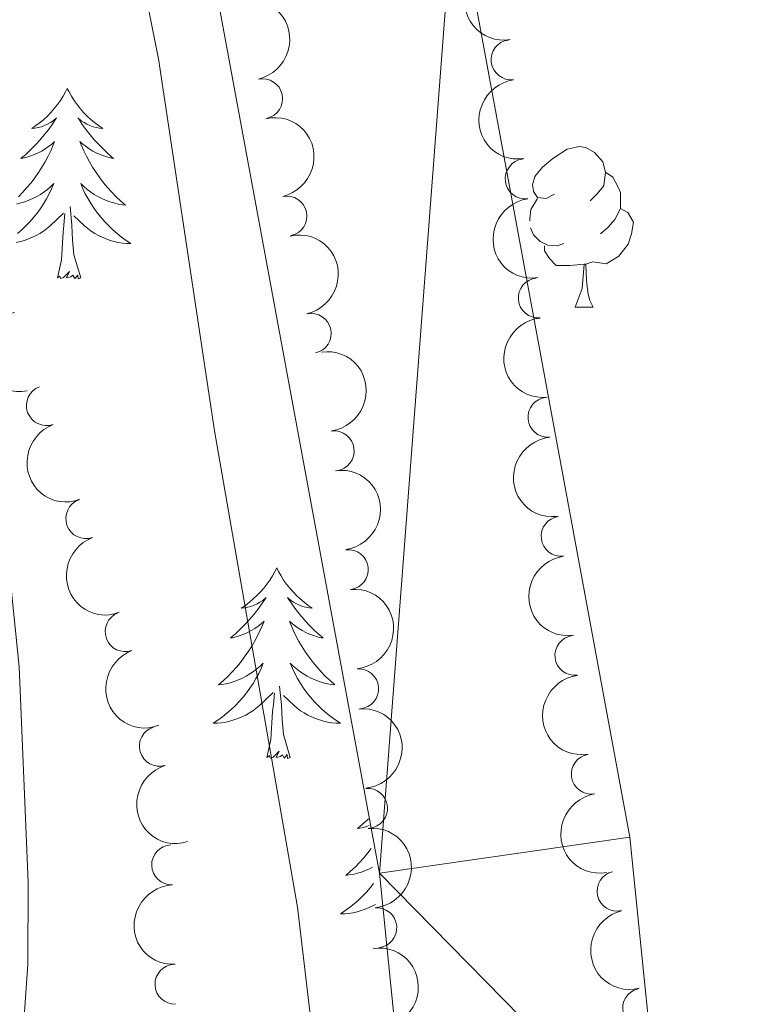
# Model space of a CAD drawing. Units: metres. Extents: x 654322 to 658844, y 734598 to 737669.
# Drawn here: x 655381 to 655426, y 735755 to 735817 of the extents above; entities that cross this region are included whole.
import ezdxf

# ---------------------------------------------------------------- set-up
doc = ezdxf.new("R2010")
doc.units = ezdxf.units.M
doc.header["$MEASUREMENT"] = 0
doc.linetypes.add('DGN Style 3', pattern=[69.54947064954129, 49.67819332110093, -19.87127732844037])
for name, color, linetype, lineweight in [('Carátula', 7, 'Continuous', 5), ('Elementos auxiliares', 7, 'Continuous', 5), ('Entidades rústicas y varios', 7, 'Continuous', 5), ('Hidrografía', 7, 'Continuous', 5), ('Relieve y altimetría', 7, 'Continuous', 5), ('Viales y ferrocarril', 7, 'Continuous', 5)]:
    doc.layers.add(name, color=color, linetype=linetype, lineweight=lineweight)

msp = doc.modelspace()

# ---------------------------------------------------------------- linework, layer by layer
at = {"layer": 'Carátula', "color": 7, "linetype": 'Continuous', "lineweight": 5}
msp.add_3dface([(654389.6699999999, 734598.3400000001), (658843.52, 734699.5700000001), (658776.03, 737668.8200000001), (654322.1799999999, 737567.5800000001)], dxfattribs=at)
at = {"layer": 'Elementos auxiliares', "color": 250, "linetype": 'Continuous', "lineweight": 5}
msp.add_3dface([(655260.1300000001, 735012), (655208.04, 737325.3300000001), (658616.97, 737402.8800000001), (658670.2, 735089.51)], dxfattribs=at)
at = {"layer": 'Entidades rústicas y varios', "color": 92, "linetype": 'Continuous', "lineweight": 5}
msp.add_line((655415.9299999999, 735798.6799999999), (655417.06, 735798.6799999999), dxfattribs=at)
at = {"layer": 'Entidades rústicas y varios', "color": 92, "linetype": 'Continuous', "lineweight": 5, "flags": 128}
for points in [[(655384.1399999999, 735812.3600000001), (655384.03, 735812.1499999999), (655383.8800000001, 735811.8700000001), (655383.71, 735811.6000000001), (655383.53, 735811.3500000001), (655383.3300000001, 735811.1000000001), (655383.1200000001, 735810.8600000001), (655382.9099999999, 735810.6300000001), (655382.6799999999, 735810.4199999999), (655382.44, 735810.22), (655382.1799999999, 735810.03), (655381.9199999999, 735809.8500000001), (655382.1200000001, 735809.8700000001), (655382.3300000001, 735809.9099999999), (655382.53, 735809.96), (655382.72, 735810.03), (655382.9099999999, 735810.1200000001), (655383.0900000001, 735810.22), (655383.26, 735810.3300000001), (655383.47, 735810.52), (655383.4299999999, 735810.45), (655383.2, 735810.1100000001), (655382.96, 735809.77), (655382.7, 735809.45), (655382.4299999999, 735809.1300000001), (655382.1499999999, 735808.8300000001), (655381.8600000001, 735808.53), (655381.56, 735808.25), (655381.24, 735807.98), (655381.3700000001, 735808), (655381.6100000001, 735808.06), (655381.8600000001, 735808.1300000001), (655382.0900000001, 735808.22), (655382.3200000001, 735808.3200000001), (655382.55, 735808.44), (655382.76, 735808.5700000001), (655382.97, 735808.72), (655383.1699999999, 735808.8700000001), (655383.3500000001, 735809.04), (655383.26, 735808.8200000001), (655383.1100000001, 735808.46), (655382.94, 735808.1100000001), (655382.75, 735807.76), (655382.55, 735807.4199999999), (655382.3400000001, 735807.0900000001), (655382.1100000001, 735806.77), (655381.8800000001, 735806.45), (655381.6200000001, 735806.1499999999), (655381.3600000001, 735805.8600000001), (655381.0800000001, 735805.5800000001)], [(655384.1399999999, 735812.3600000001), (655384.25, 735812.1499999999), (655384.4099999999, 735811.8700000001), (655384.5800000001, 735811.6000000001), (655384.76, 735811.3500000001), (655384.95, 735811.1000000001), (655385.1599999999, 735810.8600000001), (655385.3800000001, 735810.6300000001), (655385.6100000001, 735810.4199999999), (655385.8500000001, 735810.22), (655386.1000000001, 735810.03), (655386.3600000001, 735809.8500000001), (655386.1599999999, 735809.8700000001), (655385.96, 735809.9099999999), (655385.76, 735809.96), (655385.56, 735810.03), (655385.3700000001, 735810.1200000001), (655385.19, 735810.22), (655385.02, 735810.3300000001), (655384.81, 735810.52), (655384.8600000001, 735810.45), (655385.0800000001, 735810.1100000001), (655385.3300000001, 735809.77), (655385.5800000001, 735809.45), (655385.8500000001, 735809.1300000001), (655386.1300000001, 735808.8300000001), (655386.4199999999, 735808.53), (655386.73, 735808.25), (655387.04, 735807.98), (655386.9199999999, 735808), (655386.6699999999, 735808.06), (655386.4299999999, 735808.1300000001), (655386.19, 735808.22), (655385.96, 735808.3200000001), (655385.74, 735808.44), (655385.52, 735808.5700000001), (655385.3200000001, 735808.72), (655385.1200000001, 735808.8700000001), (655384.9299999999, 735809.04), (655385.02, 735808.8200000001), (655385.1799999999, 735808.46), (655385.3500000001, 735808.1100000001), (655385.53, 735807.76), (655385.73, 735807.4199999999), (655385.94, 735807.0900000001), (655386.1699999999, 735806.77), (655386.4099999999, 735806.45), (655386.6599999999, 735806.1499999999), (655386.9199999999, 735805.8600000001), (655387.2, 735805.5800000001), (655387.49, 735805.31), (655387.78, 735805.05), (655387.5900000001, 735805.0800000001), (655387.3200000001, 735805.1200000001), (655387.06, 735805.19), (655386.8, 735805.27), (655386.54, 735805.3600000001), (655386.3, 735805.47), (655386.05, 735805.5900000001), (655385.8200000001, 735805.73), (655385.6000000001, 735805.8800000001), (655385.3800000001, 735806.04), (655385.1699999999, 735806.22), (655384.98, 735806.4099999999), (655385.1200000001, 735806.0800000001), (655385.27, 735805.76), (655385.44, 735805.44), (655385.6300000001, 735805.1400000001), (655385.8200000001, 735804.8400000001), (655386.03, 735804.55), (655386.26, 735804.28), (655386.49, 735804.01), (655386.74, 735803.75), (655387, 735803.51), (655387.26, 735803.27), (655387.54, 735803.05), (655387.8300000001, 735802.8400000001), (655388.1200000001, 735802.6499999999), (655387.8600000001, 735802.6599999999), (655387.5900000001, 735802.6799999999), (655387.3300000001, 735802.72), (655387.0700000001, 735802.78), (655386.8200000001, 735802.8500000001), (655386.5700000001, 735802.94), (655386.3200000001, 735803.04), (655386.0900000001, 735803.1599999999), (655385.8600000001, 735803.29), (655385.6300000001, 735803.4299999999), (655385.4199999999, 735803.5900000001), (655385.22, 735803.76), (655384.56, 735804.3800000001)], [(655414.6300000001, 735805.74), (655414.1000000001, 735805.48), (655413.5700000001, 735805.53), (655413.31, 735805.8999999999), (655413.25, 735806.3300000001), (655413.4099999999, 735806.8500000001), (655413.8899999999, 735807.44), (655414.53, 735807.97), (655415.4299999999, 735808.56), (655416.1699999999, 735808.72), (655416.6000000001, 735808.6599999999), (655417.1300000001, 735808.3500000001), (655417.6599999999, 735807.76), (655417.8200000001, 735807.1200000001), (655417.71, 735806.27), (655417.28, 735805.74), (655416.8600000001, 735805.3200000001)], [(655417.8200000001, 735807.1200000001), (655418.29, 735806.81), (655418.6100000001, 735806.1699999999), (655418.77, 735805.8500000001), (655418.77, 735805.27), (655418.77, 735804.8400000001), (655418.3999999999, 735804.1499999999), (655417.98, 735803.6699999999), (655417.5, 735803.25)], [(655380.96, 735805.1200000001), (655381.23, 735805.19), (655381.49, 735805.27), (655381.74, 735805.3600000001), (655381.99, 735805.47), (655382.23, 735805.5900000001), (655382.46, 735805.73), (655382.69, 735805.8800000001), (655382.8999999999, 735806.04), (655383.1100000001, 735806.22), (655383.31, 735806.4099999999), (655383.1599999999, 735806.0800000001), (655383.01, 735805.76), (655382.8400000001, 735805.44), (655382.6599999999, 735805.1400000001), (655382.46, 735804.8400000001), (655382.25, 735804.55), (655382.03, 735804.28), (655381.79, 735804.01), (655381.55, 735803.75), (655381.29, 735803.51), (655381.02, 735803.27)], [(655413.0900000001, 735804.0800000001), (655413.0900000001, 735804.2), (655413.1499999999, 735804.79), (655413.5700000001, 735805.48)], [(655384.99, 735800.51), (655384.56, 735801.95), (655384.47, 735802.8600000001), (655384.4299999999, 735803.81), (655384.3200000001, 735804.97)], [(655418.77, 735804.8400000001), (655419.22, 735804.5900000001), (655419.5700000001, 735803.98), (655419.46, 735803.25), (655419.25, 735802.6100000001), (655418.6599999999, 735801.8700000001), (655417.8700000001, 735801.3900000001), (655417.02, 735801.5), (655416.5900000001, 735801.3700000001)], [(655380.95, 735802.72), (655381.21, 735802.78), (655381.47, 735802.8500000001), (655381.72, 735802.94), (655381.96, 735803.04), (655382.2, 735803.1599999999), (655382.4299999999, 735803.29), (655382.6499999999, 735803.4299999999), (655382.8600000001, 735803.5900000001), (655383.0700000001, 735803.76), (655383.9099999999, 735804.56)], [(655383.52, 735800.51), (655383.77, 735801.6300000001), (655383.8800000001, 735803.3700000001), (655383.9299999999, 735803.81), (655383.99, 735804.53)], [(655415.22, 735802.6599999999), (655414.79, 735802.5), (655414.21, 735802.56), (655413.73, 735802.77), (655413.31, 735803.2), (655413.1399999999, 735803.6400000001)], [(655416.48, 735801.3700000001), (655415.5900000001, 735801.28), (655414.74, 735801.28), (655414.3200000001, 735801.71), (655414, 735802.19), (655414, 735802.5)], [(655415.9299999999, 735798.6799999999), (655416.3700000001, 735799.8400000001), (655416.48, 735801.3700000001), (655416.5900000001, 735801.3700000001), (655416.6200000001, 735800.78), (655416.6599999999, 735800.1000000001), (655416.73, 735799.48), (655416.8400000001, 735799.0800000001), (655417.06, 735798.6799999999)], [(655384.99, 735800.51), (655384.8200000001, 735800.45), (655384.8, 735800.6799999999), (655384.6100000001, 735800.46), (655384.49, 735800.6699999999), (655384.3700000001, 735800.56), (655384.1000000001, 735800.5), (655384.29, 735800.8999999999), (655383.9099999999, 735800.52), (655383.72, 735800.46), (655383.6799999999, 735800.6200000001), (655383.52, 735800.51)], [(655397.25, 735782.3500000001), (655397.1399999999, 735782.1300000001), (655396.98, 735781.8600000001), (655396.8200000001, 735781.5900000001), (655396.6300000001, 735781.3400000001), (655396.44, 735781.0900000001), (655396.23, 735780.8500000001), (655396.01, 735780.6200000001), (655395.78, 735780.4099999999), (655395.54, 735780.21), (655395.29, 735780.01), (655395.03, 735779.8400000001), (655395.23, 735779.8600000001), (655395.44, 735779.8999999999), (655395.6300000001, 735779.95), (655395.8300000001, 735780.02), (655396.02, 735780.1100000001), (655396.2, 735780.21), (655396.3700000001, 735780.3200000001), (655396.5800000001, 735780.51), (655396.54, 735780.44), (655396.31, 735780.1000000001), (655396.06, 735779.76), (655395.81, 735779.44), (655395.54, 735779.1200000001), (655395.26, 735778.81), (655394.97, 735778.52), (655394.6599999999, 735778.24), (655394.3500000001, 735777.97), (655394.48, 735777.99), (655394.72, 735778.05), (655394.96, 735778.1200000001), (655395.2, 735778.21), (655395.4299999999, 735778.31), (655395.6499999999, 735778.4299999999), (655395.8700000001, 735778.56), (655396.0800000001, 735778.71), (655396.27, 735778.8600000001), (655396.46, 735779.03), (655396.3700000001, 735778.81), (655396.22, 735778.45), (655396.05, 735778.1000000001), (655395.8600000001, 735777.75), (655395.6599999999, 735777.4099999999), (655395.45, 735777.0800000001), (655395.22, 735776.76), (655394.98, 735776.44), (655394.73, 735776.1400000001), (655394.47, 735775.8500000001), (655394.19, 735775.5700000001), (655393.9099999999, 735775.3), (655393.6100000001, 735775.04), (655393.8, 735775.0700000001), (655394.0700000001, 735775.1100000001), (655394.3400000001, 735775.1699999999), (655394.5900000001, 735775.25), (655394.8500000001, 735775.3500000001), (655395.1000000001, 735775.46), (655395.3400000001, 735775.5800000001), (655395.5700000001, 735775.72), (655395.8, 735775.8700000001), (655396.01, 735776.03), (655396.22, 735776.21), (655396.4099999999, 735776.3900000001), (655396.27, 735776.0700000001), (655396.1200000001, 735775.75), (655395.95, 735775.4299999999), (655395.77, 735775.1300000001), (655395.5700000001, 735774.8300000001), (655395.3600000001, 735774.54), (655395.1399999999, 735774.27), (655394.8999999999, 735774), (655394.6599999999, 735773.74), (655394.3999999999, 735773.49), (655394.1300000001, 735773.26), (655393.8500000001, 735773.04), (655393.56, 735772.8300000001), (655393.27, 735772.6400000001), (655393.54, 735772.6499999999), (655393.8, 735772.6699999999), (655394.06, 735772.71), (655394.3200000001, 735772.77), (655394.5700000001, 735772.8400000001), (655394.8200000001, 735772.9299999999), (655395.0700000001, 735773.03), (655395.31, 735773.1499999999), (655395.54, 735773.28), (655395.76, 735773.4199999999), (655395.97, 735773.5800000001), (655396.1699999999, 735773.75), (655397.02, 735774.55)], [(655397.25, 735782.3500000001), (655397.3600000001, 735782.1300000001), (655397.52, 735781.8600000001), (655397.6799999999, 735781.5900000001), (655397.8700000001, 735781.3400000001), (655398.06, 735781.0900000001), (655398.27, 735780.8500000001), (655398.49, 735780.6200000001), (655398.72, 735780.4099999999), (655398.96, 735780.21), (655399.21, 735780.01), (655399.47, 735779.8400000001), (655399.27, 735779.8600000001), (655399.06, 735779.8999999999), (655398.8700000001, 735779.95), (655398.6699999999, 735780.02), (655398.48, 735780.1100000001), (655398.3, 735780.21), (655398.1300000001, 735780.3200000001), (655397.9199999999, 735780.51), (655397.96, 735780.44), (655398.19, 735780.1000000001), (655398.44, 735779.76), (655398.69, 735779.44), (655398.96, 735779.1200000001), (655399.24, 735778.81), (655399.53, 735778.52), (655399.8400000001, 735778.24), (655400.1499999999, 735777.97), (655400.02, 735777.99), (655399.78, 735778.05), (655399.54, 735778.1200000001), (655399.3, 735778.21), (655399.0700000001, 735778.31), (655398.8500000001, 735778.4299999999), (655398.6300000001, 735778.56), (655398.4199999999, 735778.71), (655398.23, 735778.8600000001), (655398.04, 735779.03), (655398.1300000001, 735778.81), (655398.28, 735778.45), (655398.45, 735778.1000000001), (655398.6399999999, 735777.75), (655398.8400000001, 735777.4099999999), (655399.05, 735777.0800000001), (655399.28, 735776.76), (655399.52, 735776.44), (655399.77, 735776.1400000001), (655400.03, 735775.8500000001), (655400.31, 735775.5700000001), (655400.5900000001, 735775.3), (655400.8899999999, 735775.04), (655400.7, 735775.0700000001), (655400.4299999999, 735775.1100000001), (655400.1599999999, 735775.1699999999), (655399.9099999999, 735775.25), (655399.6499999999, 735775.3500000001), (655399.3999999999, 735775.46), (655399.1599999999, 735775.5800000001), (655398.9299999999, 735775.72), (655398.7, 735775.8700000001), (655398.49, 735776.03), (655398.28, 735776.21), (655398.0900000001, 735776.3900000001), (655398.23, 735776.0700000001), (655398.3800000001, 735775.75), (655398.55, 735775.4299999999), (655398.73, 735775.1300000001), (655398.9299999999, 735774.8300000001), (655399.1399999999, 735774.54), (655399.3600000001, 735774.27), (655399.6000000001, 735774), (655399.8400000001, 735773.74), (655400.1000000001, 735773.49), (655400.3700000001, 735773.26), (655400.6499999999, 735773.04), (655400.94, 735772.8300000001), (655401.23, 735772.6400000001), (655400.96, 735772.6499999999), (655400.7, 735772.6699999999), (655400.44, 735772.71), (655400.1799999999, 735772.77), (655399.9299999999, 735772.8400000001), (655399.6799999999, 735772.9299999999), (655399.4299999999, 735773.03), (655399.19, 735773.1499999999), (655398.96, 735773.28), (655398.74, 735773.4199999999), (655398.53, 735773.5800000001), (655398.3300000001, 735773.75), (655397.6699999999, 735774.3700000001)], [(655396.6300000001, 735770.5), (655396.8800000001, 735771.6200000001), (655396.99, 735773.3600000001), (655397.04, 735773.79), (655397.1000000001, 735774.52)], [(655398.1000000001, 735770.5), (655397.6699999999, 735771.94), (655397.5800000001, 735772.8500000001), (655397.54, 735773.79), (655397.4299999999, 735774.96)], [(655398.1000000001, 735770.5), (655397.9299999999, 735770.4299999999), (655397.9099999999, 735770.6699999999), (655397.72, 735770.45), (655397.6000000001, 735770.6499999999), (655397.48, 735770.55), (655397.21, 735770.49), (655397.3999999999, 735770.8900000001), (655397.02, 735770.51), (655396.8300000001, 735770.45), (655396.79, 735770.6100000001), (655396.6300000001, 735770.5)], [(655403, 735766.6599999999), (655402.9299999999, 735766.5900000001), (655402.6200000001, 735766.31), (655402.31, 735766.04), (655402.44, 735766.06), (655402.6799999999, 735766.1200000001), (655402.9199999999, 735766.19), (655403.03, 735766.23)], [(655403.1499999999, 735764.79), (655402.94, 735764.52), (655402.69, 735764.21), (655402.4299999999, 735763.9199999999), (655402.1499999999, 735763.6400000001), (655401.8700000001, 735763.3700000001), (655401.5700000001, 735763.1100000001), (655401.76, 735763.1400000001), (655402.03, 735763.1799999999), (655402.3, 735763.25), (655402.55, 735763.3200000001), (655402.81, 735763.4199999999), (655403.06, 735763.53), (655403.24, 735763.6200000001)], [(655403.31, 735762.6000000001), (655403.1000000001, 735762.3400000001), (655402.8600000001, 735762.0700000001), (655402.6200000001, 735761.81), (655402.3600000001, 735761.56), (655402.0900000001, 735761.3300000001), (655401.81, 735761.1100000001), (655401.52, 735760.8999999999), (655401.23, 735760.71), (655401.5, 735760.72), (655401.76, 735760.74), (655402.02, 735760.78), (655402.28, 735760.8400000001), (655402.53, 735760.9099999999), (655402.78, 735761), (655403.03, 735761.1000000001), (655403.27, 735761.22), (655403.4199999999, 735761.3)]]:
    msp.add_lwpolyline(points, dxfattribs=at)
at = {"layer": 'Entidades rústicas y varios', "color": 92, "linetype": 'Continuous', "lineweight": 5, "extrusion": (0.1808760464518797, -0.1354806171964674, 0.974129795347623)}
msp.add_arc((981849.270778242, -81154.55895556993, 19454.87298677613), 2.516055640060342, 45.36446333574661, 225.9090503451192, dxfattribs=at)
at = {"layer": 'Entidades rústicas y varios', "color": 92, "linetype": 'Continuous', "lineweight": 5, "extrusion": (-0.1901639677692256, 0.1221016264357815, 0.9741297953476231)}
for centre in [(-973278.3161977886, 150093.8225287452, -34193.25835798519), (-973272.9584729758, 150098.8846022656, -34194.64406953716), (-973267.6007481633, 150103.946675786, -34196.02978108916)]:
    msp.add_arc(centre, 2.516055640060342, 45.36446333574663, 225.9090503451193, dxfattribs=at)
at = {"layer": 'Entidades rústicas y varios', "color": 92, "linetype": 'Continuous', "lineweight": 5}
for centre, radius, start, end in [((655411.9173698314, 735814.147235323, 611.7), 1.250091938746998, 97.72018479852804, 276.9337392175235), ((655396.3696653328, 735811.7101873653, 611.3354587623455), 1.250091938746999, 282.6491081411785, 101.862662560174), ((655412.799423303, 735806.6992838145, 611.7), 1.250091938746998, 97.72018479852804, 276.9337392175235), ((655397.8878117132, 735804.368331918, 611.1295700579694), 1.250091938746999, 282.6491081411785, 101.862662560174), ((655413.614740629, 735799.2448905811, 611.6678759584623), 1.250091938746998, 95.58948731587519, 274.8030417348706), ((655399.4059580937, 735797.0264764708, 610.9236813535933), 1.250091938746999, 282.6491081411785, 101.862662560174), ((655382.8367897482, 735792.5117563913, 614.5370624627919), 1.250091938746998, 110.1701350448605, 289.3836894638559), ((655414.2182618801, 735791.7818351116, 611.2336350583654), 1.250091938746998, 95.58948731587519, 274.8030417348706), ((655400.8399607029, 735789.6775434937, 610.5265426037968), 1.250091938746998, 277.789623938394, 97.00317835738939), ((655385.3001949168, 735785.439399617, 614.1328290760777), 1.250091938746998, 110.1701350448605, 289.3836894638559), ((655415.0481930557, 735784.3326343393, 611.11), 1.250091938746998, 97.55482238012634, 276.7683767991218), ((655401.7288640251, 735782.2488514448, 610.0027245747124), 1.250091938746998, 277.789623938394, 97.00317835738939), ((655387.7636000852, 735778.3670428426, 613.7285956893635), 1.250091938746998, 110.1701350448605, 289.3836894638559), ((655415.908747212, 735776.8821681428, 611.11), 1.250091938746998, 97.55482238012634, 276.7683767991218), ((655402.3753046445, 735774.789150618, 609.6266521108607), 1.250091938746999, 275.0967001614952, 94.31025458049054), ((655389.903719278, 735771.1968449622, 613.2371463951716), 1.250091938746999, 106.934838942258, 286.1483933612533), ((655416.9345054338, 735769.4540308532, 611.11), 1.250091938746998, 99.35176177415754, 278.5653161931529), ((655402.9298059337, 735767.3138945436, 609.4058731456902), 1.250091938746998, 275.4067421140244, 94.62029653301981), ((655390.6766848469, 735763.7768864403, 612.5942021333668), 1.250091938746999, 92.55254035547169, 271.7660947744671), ((655418.5492724362, 735762.1306938557, 611.11), 1.250091938746998, 103.2741773567883, 282.4877317757837), ((655403.5104403556, 735759.8371097599, 609.3031455172394), 1.250091938746998, 275.4067421140244, 94.62029653301981), ((655390.8836770125, 735756.3027909431, 612.0067919333675), 1.250091938746999, 92.55254035547169, 271.7660947744671), ((655420.1480255004, 735754.8030756449, 611.11), 1.250091938746998, 103.2741773567883, 282.4877317757837)]:
    msp.add_arc(centre, radius, start, end, dxfattribs=at)
at = {"layer": 'Entidades rústicas y varios', "color": 92, "linetype": 'Continuous', "lineweight": 5, "extrusion": (0.1789697944853601, -0.1379889650583199, 0.974129795347623)}
for centre in [(982911.8693083054, -67818.39357899735, 16360.76780789284), (982906.5095635527, -67823.50410716899, 16361.95340394181)]:
    msp.add_arc(centre, 2.516055640060342, 45.36446333574662, 225.9090503451192, dxfattribs=at)
at = {"layer": 'Entidades rústicas y varios', "color": 92, "linetype": 'Continuous', "lineweight": 5, "extrusion": (0.1835661624688071, -0.1318127680176459, 0.9741297953476231)}
msp.add_arc((979935.2703286088, -100375.8509256958, 23917.52788404738), 2.516055640060342, 45.36446333574665, 225.9090503451193, dxfattribs=at)
at = {"layer": 'Entidades rústicas y varios', "color": 92, "linetype": 'Continuous', "lineweight": 5, "extrusion": (0.1737157502296729, -0.1445475006291708, 0.974129795347623)}
for centre in [(984815.4946172701, -32183.4798613934, 8093.758993890209), (984810.1438637136, -32188.67995021696, 8094.519594053214)]:
    msp.add_arc(centre, 2.516055640060341, 45.36446333574666, 225.9090503451193, dxfattribs=at)
at = {"layer": 'Entidades rústicas y varios', "color": 92, "linetype": 'Continuous', "lineweight": 5, "extrusion": (-0.1791368975787088, 0.1377719628294284, 0.9741297953476231)}
for centre in [(-982805.7747637362, 69255.63177939522, -15440.36383082332), (-982800.428107278, 69260.61145060603, -15442.05679844103)]:
    msp.add_arc(centre, 2.516055640060342, 45.36446333574664, 225.9090503451193, dxfattribs=at)
at = {"layer": 'Entidades rústicas y varios', "color": 92, "linetype": 'Continuous', "lineweight": 5, "extrusion": (0.2045098526523146, -0.09616060515682512, 0.9741297953476231)}
for centre in [(944727.3518649826, -272624.4492507114, 63876.82215467941), (944721.9999108441, -272629.6437029162, 63877.61225162845), (944716.6479567057, -272634.8381551213, 63878.40234857754)]:
    msp.add_arc(centre, 2.516055640060342, 45.36446333574665, 225.9090503451193, dxfattribs=at)
at = {"layer": 'Entidades rústicas y varios', "color": 92, "linetype": 'Continuous', "lineweight": 5, "extrusion": (0.1785707971311699, -0.1385049177030798, 0.9741297953476229)}
for centre in [(983087.4671800116, -65075.03859638493, 15723.72873751484), (983082.107435259, -65080.14912455715, 15724.91433356391)]:
    msp.add_arc(centre, 2.516055640060342, 45.36446333574663, 225.9090503451192, dxfattribs=at)
at = {"layer": 'Entidades rústicas y varios', "color": 92, "linetype": 'Continuous', "lineweight": 5, "extrusion": (-0.1724661223314211, 0.1460362231227634, 0.9741297953476231)}
msp.add_arc((-985043.8105938197, 24209.04982653289, -4990.890363815095), 2.516055640060342, 45.36446333574663, 225.9090503451192, dxfattribs=at)
at = {"layer": 'Entidades rústicas y varios', "color": 92, "linetype": 'Continuous', "lineweight": 5, "extrusion": (-0.1732538323685677, 0.1451008317881139, 0.9741297953476229)}
for centre in [(-984890.2848221209, 29406.12235235522, -6196.790557953122), (-984884.9255801581, 29411.20918577613, -6198.076112826806)]:
    msp.add_arc(centre, 2.516055640060342, 45.36446333574665, 225.9090503451193, dxfattribs=at)
at = {"layer": 'Entidades rústicas y varios', "color": 92, "linetype": 'Continuous', "lineweight": 5, "extrusion": (0.1987569277179014, -0.1075491771244167, 0.9741297953476231)}
msp.add_arc((959008.734938204, -220267.9607462155, 51729.25863338613), 2.516055640060342, 45.36446333574663, 225.9090503451193, dxfattribs=at)
at = {"layer": 'Entidades rústicas y varios', "color": 92, "linetype": 'Continuous', "lineweight": 5, "extrusion": (0.1828261322279465, -0.1328372959321577, 0.974129795347623)}
msp.add_arc((980493.9574326009, -95082.59126036294, 22685.20799803876), 2.516055640060342, 45.36446333574665, 225.9090503451193, dxfattribs=at)
at = {"layer": 'Entidades rústicas y varios', "color": 92, "linetype": 'Continuous', "lineweight": 5, "extrusion": (0.1658136668540922, -0.1535479394208806, 0.9741297953476229)}
msp.add_arc((985148.5191765052, 18680.82074865868, -3705.345144166247), 2.516055640060343, 45.36446333574661, 225.9090503451192, dxfattribs=at)
at = {"layer": 'Entidades rústicas y varios', "color": 92, "linetype": 'Continuous', "lineweight": 5, "extrusion": (0.1914846946656405, -0.1200198047190741, 0.9741297953476229)}
msp.add_arc((971505.4611636216, -160200.9854272979, 37792.08310871453), 2.516055640060342, 45.36446333574662, 225.9090503451192, dxfattribs=at)
at = {"layer": 'Entidades rústicas y varios', "color": 92, "linetype": 'Continuous', "lineweight": 5, "extrusion": (-0.1805925423920616, 0.1358582917910043, 0.9741297953476231)}
msp.add_arc((-981967.4005497934, 79461.57501836162, -17809.40593346376), 2.516055640060343, 45.36446333574665, 225.9090503451193, dxfattribs=at)
at = {"layer": 'Hidrografía', "color": 142, "linetype": 'Continuous', "lineweight": 15}
for points in [[(655374.48, 735955.2, 604.26), (655375.46, 735949.8500000001, 604.26), (655377.6699999999, 735944.1400000001, 604.26), (655380.54, 735938.21, 604.26), (655382.8, 735931.99, 604.26), (655389.02, 735905.1599999999, 604.15), (655390.1499999999, 735899.21, 604.15), (655391.6100000001, 735887.51, 604.15), (655392.5900000001, 735882.26, 604.09), (655395.3899999999, 735871.5700000001, 604.09), (655400.24, 735856.6300000001, 603.97), (655404.9299999999, 735840.28, 603.74), (655408.3700000001, 735824.8600000001, 603.6800000000001), (655419.3500000001, 735765.5, 603.32), (655421.4099999999, 735745.19, 603.32), (655423.6399999999, 735714.5900000001, 603.03), (655424.48, 735709.28, 603.03), (655431.3999999999, 735682.8500000001, 602.74)], [(655367.6100000001, 735927.49, 604.26), (655373.54, 735901.8999999999, 604.15), (655377.1499999999, 735878.8, 604.09), (655380.21, 735867.1200000001, 604.09), (655385.1100000001, 735852.01, 603.97), (655389.6000000001, 735836.3700000001, 603.74), (655392.8700000001, 735821.7, 603.6800000000001), (655403.6799999999, 735763.25, 603.32), (655405.6499999999, 735743.8200000001, 603.32), (655407.9199999999, 735712.78, 603.03), (655408.98, 735706.03, 603.03), (655415.78, 735680.0900000001, 602.74)]]:
    msp.add_polyline3d(points, dxfattribs=at)
at = {"layer": 'Relieve y altimetría', "color": 30, "linetype": 'Continuous', "lineweight": 5, "elevation": 605, "flags": 128}
msp.add_lwpolyline([(655406.3500000001, 735685.24), (655403.8700000001, 735693.2), (655400.3600000001, 735706.44), (655399.0700000001, 735713.48), (655398.8400000001, 735725.53), (655400.06, 735739.8500000001), (655400.01, 735744.8500000001), (655399.5, 735753.02), (655398.55, 735761.1200000001), (655393.3600000001, 735790.9299999999), (655389.8500000001, 735814.21), (655385.98, 735833.6400000001), (655383.6200000001, 735841.25), (655374.69, 735876.3800000001), (655372.4199999999, 735886.8400000001), (655367.26, 735907.5800000001), (655366.0800000001, 735915.45)], dxfattribs=at)
at = {"layer": 'Viales y ferrocarril', "color": 250, "linetype": 'DGN Style 3', "lineweight": 5}
msp.add_polyline3d([(655386.99, 735676.5, 608.63), (655384.55, 735704.31, 608.36), (655380.94, 735728.27, 608.34), (655380.4099999999, 735733.24, 608.12), (655380.53, 735741.0700000001, 607.87), (655381.6799999999, 735757.54, 608.04), (655381.69, 735762.69, 608.25), (655381.1300000001, 735776.1699999999, 609.29), (655380.52, 735782.1000000001, 609.48), (655376.46, 735809.8700000001, 610.59), (655375.74, 735814.81, 610.98), (655374.79, 735819.6599999999, 611.99), (655373.47, 735824.54, 613.22), (655371.31, 735830.06, 614.58), (655367.8200000001, 735836.0800000001, 616.0500000000001), (655364.26, 735841.3400000001, 617.22), (655362.0800000001, 735845.8, 617.8100000000001), (655359.6799999999, 735855.1000000001, 617.5600000000001), (655355.6699999999, 735874.69, 617.02), (655353.22, 735882.81, 616.88), (655351.6399999999, 735887.55, 617.1), (655337.1499999999, 735929.71, 621.69)], dxfattribs=at)

# ---------------------------------------------------------------- meshes
at = {"layer": 'Hidrografía', "color": 154, "linetype": 'Continuous', "lineweight": 15}
mesh = msp.add_polyface(dxfattribs=at)
corners = [(655347.3600000001, 736082.71, 604.7899999999986), (655349.98, 736076.79, 604.789999999995), (655357.5, 736063.03, 604.7400000000034), (655359.6499999999, 736057.98, 604.74), (655363.3500000001, 736047.4999999998, 604.7400000000054), (655367.1800000002, 736031.3199999998, 604.5600000000007), (655368.0700000001, 736025.69, 604.4399999999977), (655367.8300000001, 736011.3299999998, 604.4400000000055), (655368.6200000001, 736005.9799999997, 604.3800000000051), (655370.7699999998, 735995.5199999998, 604.3800000000093), (655372.3200000003, 735984.3899999997, 604.3200000000016), (655373.1900000002, 735967.98, 604.3199999999928), (655374.48, 735955.2, 604.2600000000068), (655375.4599999997, 735949.8499999996, 604.260000000004), (655377.6699999999, 735944.1399999997, 604.2599999999999), (655380.54, 735938.2099999997, 604.2599999999998), (655382.8, 735931.99, 604.2600000000003), (655389.02, 735905.1599999997, 604.1499999999986), (655390.1499999999, 735899.21, 604.1499999999992), (655391.6100000001, 735887.51, 604.1500000000066), (655392.5900000001, 735882.26, 604.0900000000019), (655395.3899999999, 735871.5700000001, 604.0900000000024), (655400.24, 735856.6300000001, 603.9699999999996), (655404.9299999999, 735840.28, 603.7400000000011), (655408.3700000001, 735824.8599999999, 603.6800000000034), (655419.3499999999, 735765.5, 603.3200000000047), (655421.4099999997, 735745.1899999997, 603.3200000000057), (655423.6399999999, 735714.5899999999, 603.0300000000011), (655424.48, 735709.28, 603.0300000000004), (655431.3999999999, 735682.8500000001, 602.7399999999986), (655433.1000000001, 735664.81, 602.7400000000031), (655438.1900000002, 735626.2, 602.4399999999957), (655445.99, 735579.3599999999, 602.3199999999958), (655446.7, 735567.5099999998, 602.32), (655447.7499999998, 735534.2999999998, 602.2100000000015), (655448.3700000001, 735527.5299999998, 602.260000000002), (655450.8300000001, 735509.31, 602.2599999999965), (655451.8599999999, 735497.28, 602.2600000000008), (655436.21, 735477.3199999998, 608.5400000000039), (655436.5, 735491.2199999997, 602.2600000000054), (655435.1100000001, 735507.5800000001, 602.2600000000011), (655432.6499999999, 735525.75, 602.2600000000048), (655431.96, 735533.3299999998, 602.2099999999988), (655430.8999999999, 735566.7899999998, 602.3200000000011), (655430.2500000002, 735577.5799999998, 602.3199999999996), (655422.55, 735623.8699999999, 602.4399999999954), (655417.3800000001, 735663.03, 602.7399999999984), (655415.78, 735680.0899999999, 602.7400000000042), (655408.98, 735706.0299999998, 603.0299999999999), (655407.9199999999, 735712.7799999998, 603.0300000000051), (655405.6499999997, 735743.8199999998, 603.3199999999994), (655403.6799999999, 735763.2499999998, 603.3199999999994), (655392.8700000001, 735821.6999999997, 603.6800000000055), (655389.6000000001, 735836.3700000001, 603.7400000000057), (655385.1100000001, 735852.0099999998, 603.9699999999992), (655380.2099999997, 735867.1200000001, 604.0900000000046), (655377.1499999999, 735878.7999999998, 604.0900000000044), (655373.54, 735901.8999999997, 604.1500000000036), (655367.6100000001, 735927.4899999998, 604.2600000000006), (655365.95, 735932.0499999998, 604.2600000000028), (655363.1499999999, 735937.8300000001, 604.2600000000027), (655360.1700000002, 735945.5299999998, 604.2599999999976), (655358.81, 735952.9799999997, 604.259999999998), (655357.4199999999, 735966.7699999998, 604.3200000000012), (655356.56, 735982.8799999999, 604.319999999997), (655355.1799999997, 735992.8399999999, 604.3800000000085), (655353.04, 736003.23, 604.3799999999985), (655352, 736010.2999999998, 604.4400000000057), (655352.23, 736024.5799999998, 604.4399999999972), (655351.6499999997, 736028.2599999998, 604.560000000006), (655348.1600000001, 736043.0299999998, 604.7399999999981), (655343.25, 736056.1200000001, 604.7399999999993), (655335.79, 736069.7799999998, 604.790000000001), (655330, 736082.8599999999, 604.7900000000063), (655322.1000000001, 736110.76, 604.9100000000038), (655320.46, 736117.7999999998, 604.9100000000028), (655318.8, 736125.9299999997, 605.0300000000043), (655315.8300000001, 736145.5799999998, 605.0899999999928), (655314.8500000003, 736150.8200000001, 604.9099999999963), (655310.71, 736161.7499999998, 604.8500000000054), (655307.99, 736167.26, 605.0899999999975), (655306.23, 736171.5499999998, 605.0900000000063), (655293.51, 736194.1799999999, 605.1499999999967), (655290.46, 736201.8299999998, 605.1500000000036), (655288.8800000001, 736206.8399999999, 605.2100000000025), (655284.4099999999, 736214.8299999998, 605.210000000003), (655278.2900000003, 736222.8299999998, 605.2100000000012), (655273.48, 736227.7399999998, 605.210000000002), (655268.0700000001, 736235.5399999998, 605.2100000000014), (655264.4099999999, 736246.78, 605.1500000000016), (655249.5800000001, 736269.97, 605.0900000000028), (655238.99, 736288.2799999998, 605.0899999999966), (655235.2500000002, 736293.3900000001, 605.0899999999929), (655232.98, 736295.4899999998, 605.1499999999969), (655231.21, 736296.3599999999, 605.1499999999986), (655230.6399999999, 736321.5799999998, 605.3100000000057), (655234.8500000001, 736313.3799999999, 605.2099999999988), (655238.72, 736310.29, 605.1499999999936), (655242.0400000003, 736308.6499999997, 605.1499999999963), (655247.1000000003, 736303.97, 605.0900000000015), (655252.25, 736296.9499999997, 605.0899999999982), (655263.0900000001, 736278.1899999997, 605.0899999999965), (655278.8200000001, 736253.6000000001, 605.1499999999944), (655282.3899999999, 736242.6399999997, 605.2100000000042), (655285.71, 736237.8500000001, 605.2099999999995), (655290.2600000002, 736233.21, 605.2099999999936), (655297.6599999999, 736223.5399999998, 605.2099999999969), (655303.47, 736213.1399999997, 605.2099999999976), (655305.3600000001, 736207.1499999999, 605.1500000000001), (655307.81, 736201.0199999998, 605.150000000008), (655320.5, 736178.44, 605.089999999999), (655322.4099999999, 736173.77, 605.090000000004), (655325.23, 736168.0700000001, 604.8499999999973), (655330.1400000004, 736155.1099999999, 604.9099999999987), (655331.4299999999, 736148.22, 605.0900000000078), (655334.3800000001, 736128.6899999997, 605.0300000000057), (655335.9099999999, 736121.1799999997, 604.9100000000062), (655337.4199999997, 736114.7099999997, 604.9100000000138), (655344.9099999997, 736088.24, 604.7900000000068)]
mesh.append_faces([[corners[k] for k in face] for face in [(96, 94, 95), (39, 37, 38)]], dxfattribs={"vtx0": -1, "color": 154})
mesh.append_faces([[corners[k] for k in face] for face in [(94, 97, 93), (93, 99, 92), (100, 92, 99), (92, 100, 91), (91, 101, 90), (101, 91, 100), (90, 101, 89), (102, 89, 101), (89, 103, 88), (104, 87, 103), (87, 104, 86), (14, 60, 13), (60, 14, 59), (11, 64, 10), (64, 11, 63), (10, 64, 9), (9, 65, 8), (8, 66, 7), (37, 40, 36), (36, 40, 35), (35, 41, 34), (34, 43, 33), (33, 44, 32), (32, 44, 31), (31, 45, 30), (30, 47, 29), (29, 47, 28), (28, 49, 27), (27, 50, 26), (26, 51, 25), (25, 51, 24), (24, 53, 23), (23, 53, 22), (22, 54, 21), (21, 55, 20), (20, 56, 19), (18, 57, 17), (17, 58, 16), (16, 58, 15), (15, 59, 14), (59, 15, 58), (62, 13, 61), (12, 63, 11), (61, 13, 60), (82, 109, 81), (109, 83, 108), (105, 86, 104), (86, 105, 85), (85, 106, 84), (4, 70, 3), (3, 71, 2), (117, 75, 116), (75, 117, 74), (118, 74, 117), (116, 75, 115), (76, 115, 75), (115, 77, 114), (111, 81, 110), (81, 111, 80), (108, 84, 107), (84, 108, 83), (114, 78, 113), (113, 78, 112), (79, 112, 78)]], dxfattribs={"vtx0": -1, "vtx1": -1, "color": 154})
mesh.append_faces([[corners[k] for k in face] for face in [(94, 96, 97), (93, 97, 98), (93, 98, 99), (89, 102, 103), (9, 64, 65), (8, 65, 66), (7, 66, 67), (7, 67, 68), (37, 39, 40), (35, 40, 41), (34, 41, 42), (34, 42, 43), (33, 43, 44), (31, 44, 45), (30, 45, 46), (30, 46, 47), (28, 47, 48), (28, 48, 49), (27, 49, 50), (26, 50, 51), (24, 51, 52), (24, 52, 53), (22, 53, 54), (21, 54, 55), (20, 55, 56), (19, 56, 57), (57, 18, 19), (17, 57, 58), (12, 62, 63), (62, 12, 13), (109, 82, 83), (103, 87, 88), (85, 105, 106), (84, 106, 107), (70, 4, 5), (0, 72, 73), (72, 0, 1), (3, 70, 71), (118, 73, 74), (73, 118, 0), (5, 68, 69), (68, 5, 6), (68, 6, 7), (5, 69, 70), (1, 71, 72), (71, 1, 2), (115, 76, 77), (114, 77, 78), (81, 109, 110), (79, 111, 112), (111, 79, 80)]], dxfattribs={"vtx0": -1, "vtx2": -1, "color": 154})
at = {"layer": 'Viales y ferrocarril', "color": 20, "linetype": 'Continuous', "lineweight": 5}
mesh = msp.add_polyface(dxfattribs=at)
corners = [(655487.78, 736037.54, 610.7700000000002), (655489.4499999997, 736030.25, 610.5900000000003), (655490.46, 736025.8499999999, 610.4799999999988), (655491.4199999999, 736021.6699999999, 610.419999999999), (655504.29, 735965.6200000001, 609.5999999999996), (655523.4200000002, 735882.5599999998, 609.5399999999948), (655534.3600000001, 735834.4199999999, 610.11), (655542.77, 735793.71, 610.5199999999984), (655545.3600000001, 735771.52, 610.3999999999985), (655546.21, 735757.69, 610.3999999999992), (655546.3300000001, 735754.26, 610.3299999999994), (655547.05, 735734.3200000001, 609.9400000000016), (655547.49, 735688.5900000003, 609.2699999999994), (655547.9099999999, 735673.27, 609.1999999999975), (655545.3300000001, 735660.21, 609.0799999999986), (655541.3500000001, 735641.6899999997, 609.0799999999986), (655539.6499999999, 735632.9099999997, 609.1899999999982), (655537.0800000001, 735623.0800000001, 609.189999999998), (655536.56, 735617.45, 609.3199999999998), (655535.1499999999, 735615.6499999999, 609.3200000000004), (655531.56, 735605.6200000001, 609.0799999999989), (655523.4900000002, 735586.5400000003, 609.0899999999988), (655518.6599999999, 735576.5900000001, 609.1499999999987), (655509.4500000002, 735560.6400000001, 609.1499999999979), (655499.6799999999, 735545.6699999999, 609.0899999999996), (655489.1799999999, 735531.1499999999, 609.1499999999991), (655467.7700000003, 735503.7200000002, 608.9699999999981), (655462.55, 735507.4999999998, 608.5099999999989), (655484.04, 735535.02, 609.1499999999995), (655494.3800000004, 735549.3200000001, 609.0899999999982), (655503.97, 735564.0099999998, 609.149999999999), (655512.9700000002, 735579.6099999999, 609.149999999997), (655517.6400000004, 735589.22, 609.0899999999976), (655525.06, 735606.5100000002, 609.0900000000005), (655530.55, 735622.52, 609.0300000000003), (655532.3500000001, 735628.8600000003, 609.030000000001), (655536.54, 735646.9099999999, 608.8599999999994), (655538.7700000003, 735661.8800000004, 608.9699999999984), (655540.7300000002, 735682.94, 609.1499999999987), (655541.1300000001, 735697.48, 609.4299999999995), (655540.78, 735734.1799999997, 609.9399999999986), (655539.94, 735757.3800000001, 610.3999999999977), (655539.1100000003, 735770.9599999997, 610.3999999999971), (655536.5700000001, 735792.75, 610.5199999999992), (655533.74, 735807.3499999999, 610.3999999999976), (655528.23, 735833.0699999998, 610.1099999999975), (655517.3, 735881.1599999999, 609.5399999999981), (655498.1799999999, 735964.21, 609.5999999999984), (655485.55, 736019.1700000002, 610.3500000000006), (655465.3600000001, 736107.27, 612.5299999999986), (655456.51, 736146.7199999997, 612.9299999999988), (655442.31, 736209.49, 612.9899999999978), (655435.2200000002, 736239.05, 613.3299999999986), (655429.1199999999, 736259.6400000001, 613.6800000000007), (655423.8299999998, 736274.21, 614.0199999999996), (655421.2000000002, 736280.45, 614.1399999999969), (655414.25, 736295.1699999999, 614.3699999999999), (655406.3700000001, 736309.7300000002, 614.6599999999991), (655393.6000000001, 736329.47, 615.1100000000012), (655382.4199999999, 736343.51, 615.2999999999978), (655378.48, 736348.0999999999, 615.5299999999978), (655366.27, 736361.3700000001, 615.5899999999987), (655299.75, 736428.46, 616.039999999999), (655293.99, 736434.26, 616.0699999999995), (655226.5799999998, 736502, 616.7799999999999), (655226.3800000001, 736511.0999999999, 616.8499999999967), (655266.2, 736471.1000000001, 616.2199999999988), (655370.8300000001, 736365.6800000002, 615.5900000000003), (655383.1699999999, 736352.2699999998, 615.5299999999997), (655387.26, 736347.51, 615.2999999999997), (655398.6699999997, 736333.1700000002, 615.1100000000016), (655406.9600000002, 736320.72, 614.7699999999976), (655411.8, 736312.8700000001, 614.6599999999983), (655419.8500000001, 736298.01, 614.3699999999992), (655426.9299999999, 736283.01, 614.1400000000007), (655429.6699999997, 736276.5, 614.0199999999999), (655435.0800000001, 736261.6000000001, 613.6799999999976), (655441.28, 736240.6699999999, 613.3299999999984), (655448.4199999999, 736210.9100000001, 612.9900000000008), (655462.6300000001, 736148.1000000001, 612.9299999999995), (655471.48, 736108.6600000001, 612.5300000000003)]
mesh.append_faces([[corners[k] for k in face] for face in [(66, 64, 65), (28, 26, 27)]], dxfattribs={"vtx0": -1, "color": 20})
mesh.append_faces([[corners[k] for k in face] for face in [(64, 66, 63), (63, 66, 62), (62, 67, 61), (61, 67, 60), (60, 68, 59), (59, 69, 58), (58, 71, 57), (57, 73, 56), (56, 74, 55), (55, 74, 54), (54, 75, 53), (53, 77, 52), (52, 78, 51), (51, 79, 50), (50, 80, 49), (49, 0, 48), (48, 4, 47), (47, 4, 46), (46, 5, 45), (45, 6, 44), (44, 7, 43), (43, 8, 42), (42, 9, 41), (41, 10, 40), (40, 11, 39), (39, 12, 38), (38, 13, 37), (37, 14, 36), (36, 16, 35), (35, 17, 34), (34, 19, 33), (33, 21, 32), (32, 21, 31), (31, 23, 30), (30, 24, 29), (29, 25, 28)]], dxfattribs={"vtx0": -1, "vtx1": -1, "color": 20})
mesh.append_faces([[corners[k] for k in face] for face in [(62, 66, 67), (60, 67, 68), (59, 68, 69), (58, 69, 70), (58, 70, 71), (57, 71, 72), (57, 72, 73), (56, 73, 74), (54, 74, 75), (53, 75, 76), (53, 76, 77), (52, 77, 78), (51, 78, 79), (50, 79, 80), (49, 80, 0), (48, 0, 1), (48, 1, 2), (48, 2, 3), (48, 3, 4), (46, 4, 5), (45, 5, 6), (44, 6, 7), (43, 7, 8), (42, 8, 9), (41, 9, 10), (40, 10, 11), (39, 11, 12), (38, 12, 13), (37, 13, 14), (36, 14, 15), (36, 15, 16), (35, 16, 17), (34, 17, 18), (34, 18, 19), (33, 19, 20), (33, 20, 21), (31, 21, 22), (31, 22, 23), (30, 23, 24), (29, 24, 25), (28, 25, 26)]], dxfattribs={"vtx0": -1, "vtx2": -1, "color": 20})

doc.saveas('drawing.dxf')
